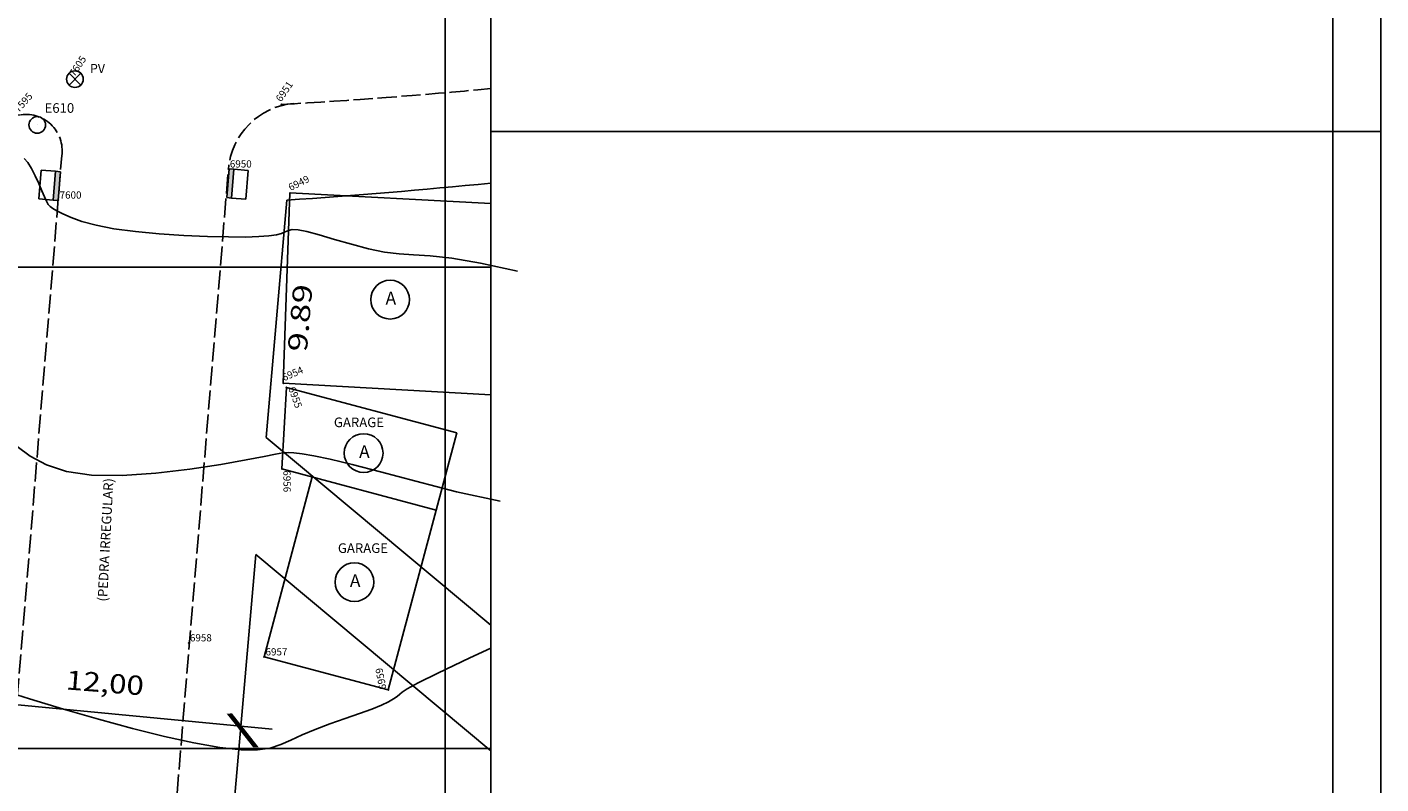
# Model space of a CAD drawing. Extents: x 189831 to 189999, y 1677106 to 1677231.
# Drawn here: x 189943 to 189999, y 1677139 to 1677170 of the extents above; entities that cross this region are included whole.
import ezdxf
from ezdxf.enums import TextEntityAlignment as Align

# ---------------------------------------------------------------- set-up
doc = ezdxf.new("R2010")
doc.units = 0
doc.header["$MEASUREMENT"] = 0
doc.linetypes.add('LIN0', pattern=[0])
doc.linetypes.add('LIN1', pattern=[1, 0.8, -0.2])
doc.layers.get('0').update_dxf_attribs({"linetype": 'LIN0'})
for name, color, linetype in [('_PONTOS6', 7, 'LIN0'), ('_PONTOS9', 7, 'LIN0'), ('CONSTRUCOES', 4, 'LIN0'), ('CURVAS', 7, 'LIN0'), ('ESTACOES', 7, 'LIN0'), ('FOLHAS', 8, 'LIN0'), ('MALHA', 1, 'LIN0'), ('MEDIDAS', 7, 'LIN0'), ('MEIOFIO-EXIST', 7, 'LIN0'), ('N_RUAS', 7, 'LIN0'), ('PLUVIAL', 5, 'LIN0'), ('QUADRAS', 7, 'LIN0'), ('SANITARIO', 6, 'LIN0'), ('SELO', 7, 'LIN0'), ('TEXTOS', 6, 'LIN0')]:
    doc.layers.add(name, color=color, linetype=linetype)
doc.styles.add('ROMANC', font='ROMANC.shx', dxfattribs={"height": 2})
doc.styles.add('ROMANS', font='ROMANS.shx', dxfattribs={"height": 1.2})

# ---------------------------------------------------------------- blocks, each defined once
blk = doc.blocks.new('FOL138', base_point=(189836.0954, 1677108.2314))
at = {"color": 0, "linetype": 'LIN0'}
for p, q in [((189961.8954, 1677108.2314), (189961.8954, 1677223.0314)), ((189960, 1677159), (189960, 1677161)), ((189959, 1677160), (189961, 1677160)), ((189960, 1677139), (189960, 1677141)), ((189959, 1677140), (189961, 1677140))]:
    blk.add_line(p, q, dxfattribs=at)
blk = doc.blocks.new('SIMB5')
at = {"color": 0}
blk.add_point((0, 0), dxfattribs=at)
for tag in ['COTA', 'PONTO', 'DESC']:
    blk.add_attdef(tag, (0, 0), '', height=1)
blk = doc.blocks.new('TA')
at = {"layer": 'TEXTOS', "linetype": 'LIN0'}
blk.add_circle((0, 0), 0.806, dxfattribs=at)
at = {"layer": 'TEXTOS', "style": 'ROMANS'}
blk.add_text('A', height=0.529, dxfattribs=at).set_placement((-0.189, -0.203))
blk = doc.blocks.new('SAN')
at = {"layer": 'SANITARIO', "color": 6}
for p, q in [((-0.244, -0.244), (0.244, 0.244)), ((-0.244, 0.244), (0.244, -0.244))]:
    blk.add_line(p, q, dxfattribs=at)
at = {"layer": 'SANITARIO', "color": 6, "linetype": 'LIN0'}
blk.add_circle((0, 0), 0.346, dxfattribs=at)
at = {"layer": 'SANITARIO', "color": 7, "style": 'ROMANS'}
blk.add_text('PV', height=0.378, dxfattribs=at).set_placement((0.626, 0.252))
blk = doc.blocks.new('LO')
at = {"layer": 'PLUVIAL', "color": 5}
for p, q in [((-0.6, 0.2), (-0.6, 0.8)), ((-0.6, 0.8), (0.6, 0.8)), ((0.6, 0.8), (0.6, 0.2)), ((-0.6, 0.2), (-0.6, 0)), ((0.6, 0.2), (-0.6, 0.2)), ((0.6, 0), (-0.6, 0)), ((0.6, 0), (0.6, 0.2))]:
    blk.add_line(p, q, dxfattribs=at)
blk.add_solid([(-0.6, 0), (0.6, 0), (-0.6, 0.2), (0.6, 0.2)], dxfattribs=at)
blk = doc.blocks.new('ESTACOES')
at = {"layer": 'ESTACOES', "linetype": 'LIN0'}
blk.add_line((0, 0), (0, 0), dxfattribs=at)
blk.add_circle((0, 0), 0.346, dxfattribs=at)
at = {"layer": 'ESTACOES', "style": 'ROMANS'}
blk.add_attdef('ESTACOES', (0.303, 0.503), '', height=0.4, dxfattribs=at)

msp = doc.modelspace()

# ---------------------------------------------------------------- linework, layer by layer
at = {"layer": 'CONSTRUCOES'}
for p, q in [((189953.549, 1677163.075), (189953.271, 1677155.173)), ((189961.895, 1677162.638), (189953.549, 1677163.075)), ((189953.271, 1677155.173), (189961.895, 1677154.693)), ((189953.403, 1677154.999), (189953.215, 1677151.616)), ((189953.403, 1677154.999), (189960.482, 1677153.113)), ((189957.636, 1677142.434), (189960.482, 1677153.113)), ((189952.476, 1677143.809), (189954.467, 1677151.282)), ((189953.215, 1677151.616), (189959.628, 1677149.907)), ((189952.476, 1677143.809), (189957.636, 1677142.434))]:
    msp.add_line(p, q, dxfattribs=at)
at = {"layer": 'CURVAS', "color": 130, "linetype": 'LIN0'}
for p, q in [((189942.506, 1677164.513, 50), (189942.656, 1677164.34, 50)), ((189942.656, 1677164.34, 50), (189942.809, 1677164.092, 50)), ((189942.809, 1677164.092, 50), (189942.963, 1677163.792, 50)), ((189942.963, 1677163.792, 50), (189943.111, 1677163.473, 50)), ((189943.111, 1677163.473, 50), (189943.243, 1677163.168, 50)), ((189943.243, 1677163.168, 50), (189943.351, 1677162.912, 50)), ((189943.351, 1677162.912, 50), (189943.431, 1677162.728, 50)), ((189943.431, 1677162.728, 50), (189943.499, 1677162.601, 50)), ((189943.499, 1677162.601, 50), (189943.579, 1677162.509, 50)), ((189943.579, 1677162.509, 50), (189943.693, 1677162.427, 50)), ((189943.693, 1677162.427, 50), (189943.862, 1677162.331, 50)), ((189943.862, 1677162.331, 50), (189944.108, 1677162.204, 50)), ((189944.108, 1677162.204, 50), (189944.45, 1677162.053, 50)), ((189944.45, 1677162.053, 50), (189944.906, 1677161.891, 50)), ((189944.906, 1677161.891, 50), (189945.494, 1677161.731, 50)), ((189945.494, 1677161.731, 50), (189946.233, 1677161.587, 50)), ((189946.233, 1677161.587, 50), (189947.126, 1677161.469, 50)), ((189947.126, 1677161.469, 50), (189948.117, 1677161.378, 50)), ((189948.117, 1677161.378, 50), (189949.139, 1677161.312, 50)), ((189949.139, 1677161.312, 50), (189950.121, 1677161.269, 50)), ((189952.258, 1677161.261, 50), (189952.678, 1677161.292, 50)), ((189952.678, 1677161.292, 50), (189952.986, 1677161.338, 50)), ((189952.986, 1677161.338, 50), (189953.203, 1677161.397, 50)), ((189953.203, 1677161.397, 50), (189953.355, 1677161.463, 50)), ((189953.355, 1677161.463, 50), (189953.488, 1677161.523, 50)), ((189953.488, 1677161.523, 50), (189953.648, 1677161.557, 50)), ((189953.648, 1677161.557, 50), (189953.885, 1677161.548, 50)), ((189953.885, 1677161.548, 50), (189954.247, 1677161.478, 50)), ((189954.247, 1677161.478, 50), (189954.765, 1677161.337, 50)), ((189954.765, 1677161.337, 50), (189955.401, 1677161.149, 50)), ((189950.121, 1677161.269, 50), (189950.994, 1677161.247, 50)), ((189950.994, 1677161.247, 50), (189951.704, 1677161.245, 50)), ((189951.704, 1677161.245, 50), (189952.258, 1677161.261, 50)), ((189955.401, 1677161.149, 50), (189956.103, 1677160.946, 50)), ((189956.103, 1677160.946, 50), (189956.816, 1677160.759, 50)), ((189956.816, 1677160.759, 50), (189957.485, 1677160.619, 50)), ((189957.485, 1677160.619, 50), (189958.083, 1677160.547, 50)), ((189958.083, 1677160.547, 50), (189958.683, 1677160.51, 50)), ((189958.683, 1677160.51, 50), (189959.381, 1677160.463, 50)), ((189959.381, 1677160.463, 50), (189960.278, 1677160.361, 50)), ((189960.278, 1677160.361, 50), (189961.47, 1677160.16, 50)), ((189961.47, 1677160.16, 50), (189963.014, 1677159.828, 50))]:
    msp.add_line(p, q, dxfattribs=at)
at = {"layer": 'CURVAS', "color": 32, "linetype": 'LIN0'}
for p, q in [((189942.207, 1677152.541, 51), (189942.758, 1677152.145, 51)), ((189953.248, 1677152.281, 51), (189953.472, 1677152.299, 51)), ((189953.472, 1677152.299, 51), (189953.713, 1677152.286, 51)), ((189953.713, 1677152.286, 51), (189954.054, 1677152.245, 51)), ((189942.758, 1677152.145, 51), (189943.429, 1677151.79, 51)), ((189943.429, 1677151.79, 51), (189944.264, 1677151.514, 51)), ((189949.383, 1677151.601, 51), (189950.677, 1677151.8, 51)), ((189950.677, 1677151.8, 51), (189951.735, 1677151.988, 51)), ((189951.735, 1677151.988, 51), (189952.472, 1677152.131, 51)), ((189952.472, 1677152.131, 51), (189952.945, 1677152.227, 51)), ((189952.945, 1677152.227, 51), (189953.248, 1677152.281, 51)), ((189954.054, 1677152.245, 51), (189954.544, 1677152.162, 51)), ((189954.544, 1677152.162, 51), (189955.223, 1677152.021, 51)), ((189955.223, 1677152.021, 51), (189956.132, 1677151.805, 51)), ((189956.132, 1677151.805, 51), (189957.31, 1677151.499, 51)), ((189944.264, 1677151.514, 51), (189945.308, 1677151.354, 51)), ((189945.308, 1677151.354, 51), (189946.577, 1677151.337, 51)), ((189946.577, 1677151.337, 51), (189947.976, 1677151.433, 51)), ((189947.976, 1677151.433, 51), (189949.383, 1677151.601, 51)), ((189957.31, 1677151.499, 51), (189958.776, 1677151.101, 51)), ((189958.776, 1677151.101, 51), (189960.466, 1677150.669, 51)), ((189960.466, 1677150.669, 51), (189962.294, 1677150.278, 51)), ((189961.021, 1677143.765, 52), (189961.895, 1677144.171, 52)), ((189959.699, 1677143.135, 52), (189961.021, 1677143.765, 52)), ((189958.428, 1677142.483, 52), (189958.878, 1677142.727, 52)), ((189958.878, 1677142.727, 52), (189959.699, 1677143.135, 52)), ((189941.396, 1677142.488, 52), (189942.723, 1677142.064, 52)), ((189957.861, 1677142.063, 52), (189958.01, 1677142.166, 52)), ((189958.01, 1677142.166, 52), (189958.115, 1677142.256, 52)), ((189958.115, 1677142.256, 52), (189958.217, 1677142.345, 52)), ((189958.217, 1677142.345, 52), (189958.428, 1677142.483, 52)), ((189942.723, 1677142.064, 52), (189944.143, 1677141.633, 52)), ((189944.143, 1677141.633, 52), (189945.589, 1677141.216, 52)), ((189956.435, 1677141.453, 52), (189956.951, 1677141.641, 52)), ((189956.951, 1677141.641, 52), (189957.352, 1677141.804, 52)), ((189957.352, 1677141.804, 52), (189957.649, 1677141.944, 52)), ((189957.649, 1677141.944, 52), (189957.861, 1677142.063, 52)), ((189945.589, 1677141.216, 52), (189947, 1677140.836, 52)), ((189955.214, 1677141.024, 52), (189955.841, 1677141.245, 52)), ((189955.841, 1677141.245, 52), (189956.435, 1677141.453, 52)), ((189947, 1677140.836, 52), (189948.335, 1677140.505, 52)), ((189948.335, 1677140.505, 52), (189949.557, 1677140.239, 52)), ((189953.593, 1677140.354, 52), (189954.053, 1677140.57, 52)), ((189954.053, 1677140.57, 52), (189954.603, 1677140.796, 52)), ((189954.603, 1677140.796, 52), (189955.214, 1677141.024, 52)), ((189949.557, 1677140.239, 52), (189950.631, 1677140.048, 52)), ((189950.631, 1677140.048, 52), (189951.52, 1677139.947, 52)), ((189951.52, 1677139.947, 52), (189952.205, 1677139.942, 52)), ((189952.205, 1677139.942, 52), (189952.735, 1677140.021, 52)), ((189952.735, 1677140.021, 52), (189953.176, 1677140.165, 52)), ((189953.176, 1677140.165, 52), (189953.593, 1677140.354, 52))]:
    msp.add_line(p, q, dxfattribs=at)
at = {"layer": 'FOLHAS'}
for p, q in [((189960, 1677223.031), (189960, 1677108.231)), ((189836.095, 1677160), (189961.895, 1677160)), ((189836.095, 1677140), (189961.895, 1677140))]:
    msp.add_line(p, q, dxfattribs=at)
at = {"layer": 'MALHA', "color": 11}
msp.add_lwpolyline([(189836.095, 1677108.231), (189961.895, 1677108.231), (189961.895, 1677223.031), (189836.095, 1677223.031)], close=True, dxfattribs=at)
at = {"layer": 'MEDIDAS', "color": 40, "linetype": 'LIN0'}
msp.add_line((189952.812, 1677140.8), (189938.323, 1677142.194), dxfattribs=at)
at = {"layer": 'MEIOFIO-EXIST', "color": 42, "linetype": 'LIN1', "flags": 128}
for points in [[(189939.432, 1677108.231), (189944.068, 1677164.624)], [(189946.401, 1677108.231), (189950.99, 1677164.055)]]:
    msp.add_lwpolyline(points, dxfattribs=at)
at = {"layer": 'MEIOFIO-EXIST', "color": 42, "linetype": 'LIN1'}
for centre, radius, start, end in [((189939.697, 1677403.033), 236.668, 273.27013, 275.38207), ((189953.98, 1677163.809), 3, 95.2251, 175.2998), ((189942.574, 1677164.828), 1.508, 352.2208, 101.1583)]:
    msp.add_arc(centre, radius, start, end, dxfattribs=at)
at = {"layer": 'QUADRAS', "color": 60, "linetype": 'LIN0'}
for p, q in [((189953.422, 1677162.779), (189952.561, 1677152.925)), ((189961.895, 1677145.122), (189952.561, 1677152.925)), ((189952.137, 1677148.067), (189948.657, 1677108.231)), ((189961.895, 1677139.909), (189952.137, 1677148.067))]:
    msp.add_line(p, q, dxfattribs=at)
msp.add_arc((189936.159, 1677421.706), 259.502, 273.81439, 275.69182, dxfattribs=at)
at = {"layer": 'SELO', "color": 1, "linetype": 'LIN0'}
for p, q in [((189998.895, 1677106.231), (189998.895, 1677225.031)), ((189961.895, 1677165.631), (189998.895, 1677165.631))]:
    msp.add_line(p, q, dxfattribs=at)
at = {"layer": 'SELO', "color": 4, "linetype": 'LIN0'}
msp.add_line((189996.895, 1677108.231), (189996.895, 1677223.031), dxfattribs=at)

# ---------------------------------------------------------------- block references
at = {"layer": '_PONTOS6', "color": 3}
ref = msp.add_blockref('SIMB5', (189953.197, 1677166.75), dxfattribs=dict(at, rotation=55.5198884471552))
ref.add_attrib('PONTO', '6951', (189953.182, 1677166.834), dxfattribs={"color": 1, "height": 0.3, "rotation": 55.5199, "style": 'ROMANS'})
ref = msp.add_blockref('SIMB5', (189950.992, 1677164.072), dxfattribs=at)
ref.add_attrib('PONTO', '6950', (189951.052, 1677164.131), dxfattribs={"color": 1, "height": 0.3, "style": 'ROMANS'})
ref = msp.add_blockref('SIMB5', (189953.549, 1677163.075), dxfattribs=dict(at, rotation=25.94681069644783))
ref.add_attrib('PONTO', '6949', (189953.576, 1677163.155), dxfattribs={"color": 1, "height": 0.3, "rotation": 25.9468, "style": 'ROMANS'})
ref = msp.add_blockref('SIMB5', (189953.271, 1677155.173), dxfattribs=dict(at, rotation=23.45154128153568))
ref.add_attrib('PONTO', '6954', (189953.302, 1677155.252), dxfattribs={"color": 1, "height": 0.3, "rotation": 23.4515, "style": 'ROMANS'})
ref = msp.add_blockref('SIMB5', (189953.403, 1677154.999), dxfattribs=dict(at, rotation=289.5840487733984))
ref.add_attrib('PONTO', '6955', (189953.48, 1677154.963), dxfattribs={"color": 1, "height": 0.3, "rotation": 289.584, "style": 'ROMANS'})
ref = msp.add_blockref('SIMB5', (189953.215, 1677151.616), dxfattribs=dict(at, rotation=270.4406473043018))
ref.add_attrib('PONTO', '6956', (189953.275, 1677151.556), dxfattribs={"color": 1, "height": 0.3, "rotation": 270.4406, "style": 'ROMANS'})
ref = msp.add_blockref('SIMB5', (189949.334, 1677144.392), dxfattribs=at)
ref.add_attrib('PONTO', '6958', (189949.394, 1677144.452), dxfattribs={"color": 1, "height": 0.3, "style": 'ROMANS'})
ref = msp.add_blockref('SIMB5', (189952.476, 1677143.809), dxfattribs=at)
ref.add_attrib('PONTO', '6957', (189952.536, 1677143.869), dxfattribs={"color": 1, "height": 0.3, "style": 'ROMANS'})
ref = msp.add_blockref('SIMB5', (189957.636, 1677142.434), dxfattribs=dict(at, rotation=101.1946067072504))
ref.add_attrib('PONTO', '6959', (189957.566, 1677142.481), dxfattribs={"color": 1, "height": 0.3, "rotation": 101.1946, "style": 'ROMANS'})
at = {"layer": '_PONTOS9', "color": 3}
ref = msp.add_blockref('SIMB5', (189944.613, 1677167.801), dxfattribs=dict(at, rotation=56.10855663142459))
ref.add_attrib('PONTO', '7605', (189944.597, 1677167.884), dxfattribs={"color": 1, "height": 0.3, "rotation": 56.1086, "style": 'ROMANS'})
ref = msp.add_blockref('SIMB5', (189942.282, 1677166.308), dxfattribs=dict(at, rotation=48.42283945117556))
ref.add_attrib('PONTO', '7595', (189942.277, 1677166.393), dxfattribs={"color": 1, "height": 0.3, "rotation": 48.4228, "style": 'ROMANS'})
ref = msp.add_blockref('SIMB5', (189943.917, 1677162.78), dxfattribs=at)
ref.add_attrib('PONTO', '7600', (189943.977, 1677162.84), dxfattribs={"color": 1, "height": 0.3, "style": 'ROMANS'})
at = {"layer": 'ESTACOES'}
msp.add_blockref('ESTACOES', (189943.05, 1677165.901), dxfattribs=at).add_auto_attribs({'ESTACOES': 'E610'})
at = {"layer": 'FOLHAS'}
msp.add_blockref('FOL138', (189836.095, 1677108.231), dxfattribs=at)
at = {"layer": 'PLUVIAL'}
for p, rotation in [((189943.961, 1677163.361), 85.29983376311198), ((189950.973, 1677163.48), 265.299833762973)]:
    msp.add_blockref('LO', p, dxfattribs=dict(at, rotation=rotation))
at = {"layer": 'SANITARIO'}
msp.add_blockref('SAN', (189944.613, 1677167.801), dxfattribs=at)
at = {"layer": 'TEXTOS'}
for p in [(189957.714, 1677158.645), (189956.614, 1677152.272), (189956.231, 1677146.914)]:
    msp.add_blockref('TA', p, dxfattribs=at)

# ---------------------------------------------------------------- texts
at = {"layer": 'MEDIDAS', "color": 40}
for s, height, rotation, style, width, p, p2 in [('9.89', 0.8, 85.0075, 'ROMANS', 1.113636, (189954.25, 1677156.456), (189954.494, 1677159.246)), ('12,00', 0.8, 355.5094, 'ROMANC', 1.0125, (189944.215, 1677142.46), (189947.445, 1677142.207)), ('\\', 1.1, 3.1158, 'ROMANS', 1.283332, (189950.933, 1677140.257), (189952.276, 1677140.33))]:
    msp.add_text(s, height=height, rotation=rotation, dxfattribs=dict(at, style=style, width=width)).set_placement(p, p2, align=Align.FIT)
at = {"layer": 'N_RUAS', "style": 'ROMANS'}
msp.add_text('(PEDRA IRREGULAR)', height=0.4, rotation=87.0731, dxfattribs=at).set_placement((189946.084, 1677148.66), align=Align.CENTER)
at = {"layer": 'TEXTOS', "style": 'ROMANS'}
for p in [(189956.418, 1677153.349), (189956.584, 1677148.125)]:
    msp.add_text('GARAGE', height=0.4, dxfattribs=at).set_placement(p, align=Align.CENTER)

doc.saveas('drawing.dxf')
